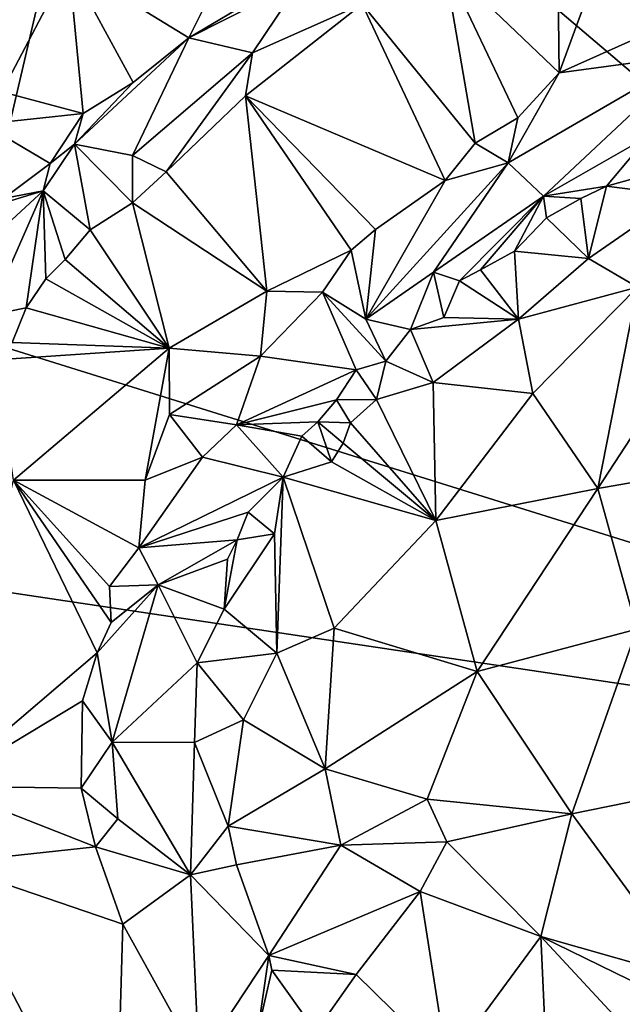
# Model space of a CAD drawing. Units: metres. Extents: x 26.2 to 29.5, y -9 to 15.
# Drawn here: x 27 to 27.6, y 6.4 to 7.5 of the extents above; entities that cross this region are included whole.
import ezdxf

# ---------------------------------------------------------------- set-up
doc = ezdxf.new("R2010")
doc.units = ezdxf.units.M

msp = doc.modelspace()

# ---------------------------------------------------------------- linework, layer by layer
at = {"layer": '1'}
for points in [[(26.7178, 7.6251, -1.5952), (26.7388, 7.464, -1.602), (27.0922, 7.9375, -1.6106)], [(26.7388, 7.464, -1.602), (26.9129, 7.1698, -1.609), (27.0922, 7.9375, -1.6106)], [(27.0922, 7.9375, -1.6106), (26.9129, 7.1698, -1.609), (28.624, 6.6355, -1.6141)], [(27.0922, 7.9375, -1.6106), (28.624, 6.6355, -1.6141), (28.0035, 7.7937, -1.6114)], [(27.575, 7.4582, -0.7315), (27.4481, 7.5799, -0.7497), (27.5725, 7.6753, -0.7696)], [(27.575, 7.4582, -0.7315), (27.5725, 7.6753, -0.7696), (27.6518, 7.6672, -0.77)], [(27.7056, 7.5166, -0.7529), (27.575, 7.4582, -0.7315), (27.6518, 7.6672, -0.77)], [(26.9587, 7.4372, -0.9157), (26.9443, 7.5698, -0.9248), (27.0328, 7.5784, -0.9219)], [(27.0486, 7.4134, -0.9163), (26.9587, 7.4372, -0.9157), (27.0328, 7.5784, -0.9219)], [(27.0486, 7.4134, -0.9163), (27.0328, 7.5784, -0.9219), (27.1041, 7.4475, -0.9035)], [(27.1041, 7.4475, -0.9035), (27.0328, 7.5784, -0.9219), (27.1657, 7.4969, -0.8922)], [(27.1657, 7.4969, -0.8922), (27.0328, 7.5784, -0.9219), (27.183, 7.5318, -0.897)], [(27.4821, 7.3803, -0.725), (27.3573, 7.5344, -0.7541), (27.4481, 7.5799, -0.7497)], [(27.4821, 7.3803, -0.725), (27.4481, 7.5799, -0.7497), (27.5294, 7.4085, -0.726)], [(27.5294, 7.4085, -0.726), (27.4481, 7.5799, -0.7497), (27.575, 7.4582, -0.7315)], [(27.1657, 7.4969, -0.8922), (27.2178, 7.5281, -0.8735), (27.289, 7.5599, -0.8302)], [(27.2359, 7.4804, -0.7885), (27.1657, 7.4969, -0.8922), (27.289, 7.5599, -0.8302)], [(27.2359, 7.4804, -0.7885), (27.289, 7.5599, -0.8302), (27.3573, 7.5344, -0.7541)], [(27.1657, 7.4969, -0.8922), (27.183, 7.5318, -0.897), (27.2178, 7.5281, -0.8735)], [(27.2282, 7.4329, -0.7715), (27.2359, 7.4804, -0.7885), (27.3573, 7.5344, -0.7541)], [(27.2282, 7.4329, -0.7715), (27.3573, 7.5344, -0.7541), (27.4491, 7.339, -0.7294)], [(27.4491, 7.339, -0.7294), (27.3573, 7.5344, -0.7541), (27.4821, 7.3803, -0.725)], [(27.7252, 7.4786, -0.7585), (27.575, 7.4582, -0.7315), (27.7056, 7.5166, -0.7529)], [(27.0392, 7.3793, -0.9138), (27.1041, 7.4475, -0.9035), (27.1657, 7.4969, -0.8922)], [(27.1031, 7.3666, -0.8289), (27.0392, 7.3793, -0.9138), (27.1657, 7.4969, -0.8922)], [(27.1031, 7.3666, -0.8289), (27.1657, 7.4969, -0.8922), (27.2359, 7.4804, -0.7885)], [(27.1031, 7.3666, -0.8289), (27.2359, 7.4804, -0.7885), (27.1406, 7.3486, -0.7953)], [(27.2359, 7.4804, -0.7885), (27.2282, 7.4329, -0.7715), (27.1406, 7.3486, -0.7953)], [(27.5188, 7.3588, -0.7389), (27.575, 7.4582, -0.7315), (27.7252, 7.4786, -0.7585)], [(27.5577, 7.3218, -0.8163), (27.5188, 7.3588, -0.7389), (27.7252, 7.4786, -0.7585)], [(27.5577, 7.3218, -0.8163), (27.7252, 7.4786, -0.7585), (27.6741, 7.3883, -0.8353)], [(27.5188, 7.3588, -0.7389), (27.5294, 7.4085, -0.726), (27.575, 7.4582, -0.7315)], [(27.0392, 7.3793, -0.9138), (27.0486, 7.4134, -0.9163), (27.1041, 7.4475, -0.9035)], [(26.9385, 7.4015, -0.9262), (26.9587, 7.4372, -0.9157), (27.0486, 7.4134, -0.9163)], [(27.2282, 7.4329, -0.7715), (27.2517, 7.2165, -0.761), (27.1406, 7.3486, -0.7953)], [(27.2517, 7.2165, -0.761), (27.2282, 7.4329, -0.7715), (27.345, 7.2621, -0.7438)], [(27.345, 7.2621, -0.7438), (27.2282, 7.4329, -0.7715), (27.3719, 7.2848, -0.7389)], [(27.3719, 7.2848, -0.7389), (27.2282, 7.4329, -0.7715), (27.4491, 7.339, -0.7294)], [(26.9385, 7.4015, -0.9262), (27.0486, 7.4134, -0.9163), (27.0123, 7.3579, -0.9241)], [(27.0123, 7.3579, -0.9241), (27.0486, 7.4134, -0.9163), (27.0392, 7.3793, -0.9138)], [(26.9607, 7.3193, -0.9526), (26.9385, 7.4015, -0.9262), (27.0123, 7.3579, -0.9241)], [(27.4821, 7.3803, -0.725), (27.5294, 7.4085, -0.726), (27.5188, 7.3588, -0.7389)], [(27.0046, 7.3277, -0.9108), (27.0123, 7.3579, -0.9241), (27.0392, 7.3793, -0.9138)], [(27.0046, 7.3277, -0.9108), (27.0392, 7.3793, -0.9138), (27.0564, 7.2846, -0.8278)], [(27.0564, 7.2846, -0.8278), (27.0392, 7.3793, -0.9138), (27.1032, 7.3144, -0.8072)], [(27.0392, 7.3793, -0.9138), (27.1031, 7.3666, -0.8289), (27.1032, 7.3144, -0.8072)], [(27.4821, 7.3803, -0.725), (27.5188, 7.3588, -0.7389), (27.4491, 7.339, -0.7294)], [(27.6276, 7.3327, -0.8447), (27.5577, 7.3218, -0.8163), (27.6741, 7.3883, -0.8353)], [(27.6607, 7.3419, -0.852), (27.6276, 7.3327, -0.8447), (27.6741, 7.3883, -0.8353)], [(27.0046, 7.3277, -0.9108), (26.9607, 7.3193, -0.9526), (27.0123, 7.3579, -0.9241)], [(27.1032, 7.3144, -0.8072), (27.1031, 7.3666, -0.8289), (27.1406, 7.3486, -0.7953)], [(27.3614, 7.1857, -0.8047), (27.4491, 7.339, -0.7294), (27.5188, 7.3588, -0.7389)], [(27.4363, 7.2376, -0.809), (27.3614, 7.1857, -0.8047), (27.5188, 7.3588, -0.7389)], [(27.4363, 7.2376, -0.809), (27.5188, 7.3588, -0.7389), (27.5577, 7.3218, -0.8163)], [(27.2517, 7.2165, -0.761), (27.1032, 7.3144, -0.8072), (27.1406, 7.3486, -0.7953)], [(27.3614, 7.1857, -0.8047), (27.3719, 7.2848, -0.7389), (27.4491, 7.339, -0.7294)], [(27.7084, 7.3226, -0.8554), (27.6276, 7.3327, -0.8447), (27.6607, 7.3419, -0.852)], [(26.8762, 7.2091, -1.014), (26.9206, 7.3023, -0.9919), (27.0046, 7.3277, -0.9108)], [(26.9435, 7.1896, -0.8887), (26.8762, 7.2091, -1.014), (27.0046, 7.3277, -0.9108)], [(27.0046, 7.3277, -0.9108), (26.9206, 7.3023, -0.9919), (26.9607, 7.3193, -0.9526)], [(26.9435, 7.1896, -0.8887), (27.0046, 7.3277, -0.9108), (26.9855, 7.1981, -0.8507)], [(26.9855, 7.1981, -0.8507), (27.0046, 7.3277, -0.9108), (27.0075, 7.2304, -0.8435)], [(27.0075, 7.2304, -0.8435), (27.0046, 7.3277, -0.9108), (27.0288, 7.2517, -0.8364)], [(27.0046, 7.3277, -0.9108), (27.0564, 7.2846, -0.8278), (27.0288, 7.2517, -0.8364)], [(27.6276, 7.3327, -0.8447), (27.5992, 7.3192, -0.8375), (27.5577, 7.3218, -0.8163)], [(27.6076, 7.2529, -0.8366), (27.5992, 7.3192, -0.8375), (27.6276, 7.3327, -0.8447)], [(27.7084, 7.3226, -0.8554), (27.6076, 7.2529, -0.8366), (27.6276, 7.3327, -0.8447)], [(27.1439, 7.1536, -0.7921), (27.0564, 7.2846, -0.8278), (27.1032, 7.3144, -0.8072)], [(27.1439, 7.1536, -0.7921), (27.1032, 7.3144, -0.8072), (27.2517, 7.2165, -0.761)], [(27.4649, 7.2279, -0.8289), (27.4363, 7.2376, -0.809), (27.5577, 7.3218, -0.8163)], [(27.4649, 7.2279, -0.8289), (27.5577, 7.3218, -0.8163), (27.4883, 7.2401, -0.8315)], [(27.4883, 7.2401, -0.8315), (27.5577, 7.3218, -0.8163), (27.5256, 7.2609, -0.834)], [(27.5256, 7.2609, -0.834), (27.5577, 7.3218, -0.8163), (27.561, 7.2978, -0.8313)], [(27.561, 7.2978, -0.8313), (27.5577, 7.3218, -0.8163), (27.5992, 7.3192, -0.8375)], [(27.6076, 7.2529, -0.8366), (27.561, 7.2978, -0.8313), (27.5992, 7.3192, -0.8375)], [(27.6076, 7.2529, -0.8366), (27.7084, 7.3226, -0.8554), (27.6619, 7.2209, -0.8221)], [(27.5256, 7.2609, -0.834), (27.561, 7.2978, -0.8313), (27.6076, 7.2529, -0.8366)], [(27.0564, 7.2846, -0.8278), (27.1439, 7.1536, -0.7921), (27.0288, 7.2517, -0.8364)], [(27.345, 7.2621, -0.7438), (27.3719, 7.2848, -0.7389), (27.3614, 7.1857, -0.8047)], [(27.2517, 7.2165, -0.761), (27.345, 7.2621, -0.7438), (27.3135, 7.2153, -0.7606)], [(27.3135, 7.2153, -0.7606), (27.345, 7.2621, -0.7438), (27.3614, 7.1857, -0.8047)], [(27.5303, 7.1855, -0.8257), (27.4883, 7.2401, -0.8315), (27.5256, 7.2609, -0.834)], [(27.5303, 7.1855, -0.8257), (27.5256, 7.2609, -0.834), (27.6076, 7.2529, -0.8366)], [(27.1439, 7.1536, -0.7921), (27.0075, 7.2304, -0.8435), (27.0288, 7.2517, -0.8364)], [(27.5303, 7.1855, -0.8257), (27.6076, 7.2529, -0.8366), (27.6619, 7.2209, -0.8221)], [(27.4109, 7.1743, -0.83), (27.3614, 7.1857, -0.8047), (27.4363, 7.2376, -0.809)], [(27.4109, 7.1743, -0.83), (27.4363, 7.2376, -0.809), (27.4477, 7.1874, -0.8313)], [(27.4477, 7.1874, -0.8313), (27.4363, 7.2376, -0.809), (27.4649, 7.2279, -0.8289)], [(27.5303, 7.1855, -0.8257), (27.4649, 7.2279, -0.8289), (27.4883, 7.2401, -0.8315)], [(26.9855, 7.1981, -0.8507), (27.0075, 7.2304, -0.8435), (27.1439, 7.1536, -0.7921)], [(27.5303, 7.1855, -0.8257), (27.4477, 7.1874, -0.8313), (27.4649, 7.2279, -0.8289)], [(27.1439, 7.1536, -0.7921), (27.2517, 7.2165, -0.761), (27.2449, 7.1447, -0.7801)], [(27.2449, 7.1447, -0.7801), (27.2517, 7.2165, -0.761), (27.3135, 7.2153, -0.7606)], [(27.5461, 7.1033, -0.7866), (27.5303, 7.1855, -0.8257), (27.6619, 7.2209, -0.8221)], [(27.6179, 6.998, -0.7447), (27.5461, 7.1033, -0.7866), (27.6619, 7.2209, -0.8221)], [(27.6179, 6.998, -0.7447), (27.6619, 7.2209, -0.8221), (27.7215, 7.1567, -0.7847)], [(27.2449, 7.1447, -0.7801), (27.3135, 7.2153, -0.7606), (27.3508, 7.1294, -0.8321)], [(27.3508, 7.1294, -0.8321), (27.3135, 7.2153, -0.7606), (27.3836, 7.1391, -0.8343)], [(27.3836, 7.1391, -0.8343), (27.3135, 7.2153, -0.7606), (27.3614, 7.1857, -0.8047)], [(26.97, 7.1598, -0.855), (26.9435, 7.1896, -0.8887), (26.9855, 7.1981, -0.8507)], [(26.97, 7.1598, -0.855), (26.9855, 7.1981, -0.8507), (27.1439, 7.1536, -0.7921)], [(27.3836, 7.1391, -0.8343), (27.3614, 7.1857, -0.8047), (27.4109, 7.1743, -0.83)], [(27.5303, 7.1855, -0.8257), (27.4109, 7.1743, -0.83), (27.4477, 7.1874, -0.8313)], [(27.4359, 7.1156, -0.8264), (27.4109, 7.1743, -0.83), (27.5303, 7.1855, -0.8257)], [(27.4359, 7.1156, -0.8264), (27.5303, 7.1855, -0.8257), (27.5461, 7.1033, -0.7866)], [(27.3836, 7.1391, -0.8343), (27.4109, 7.1743, -0.83), (27.4359, 7.1156, -0.8264)], [(26.9129, 7.1698, -1.609), (26.7764, 6.9115, -1.607), (28.624, 6.6355, -1.6141)], [(26.9525, 7.1404, -0.8611), (26.97, 7.1598, -0.855), (27.1439, 7.1536, -0.7921)], [(26.9715, 7.0075, -0.8516), (26.9525, 7.1404, -0.8611), (27.1439, 7.1536, -0.7921)], [(26.9715, 7.0075, -0.8516), (27.1439, 7.1536, -0.7921), (27.1171, 7.0072, -0.812)], [(27.1171, 7.0072, -0.812), (27.1439, 7.1536, -0.7921), (27.1442, 7.0801, -0.7995)], [(27.1442, 7.0801, -0.7995), (27.1439, 7.1536, -0.7921), (27.2449, 7.1447, -0.7801)], [(27.7849, 7.0274, -0.7499), (27.6179, 6.998, -0.7447), (27.7215, 7.1567, -0.7847)], [(27.1442, 7.0801, -0.7995), (27.2449, 7.1447, -0.7801), (27.2184, 7.0687, -0.8096)], [(27.2184, 7.0687, -0.8096), (27.2449, 7.1447, -0.7801), (27.3508, 7.1294, -0.8321)], [(27.373, 7.0968, -0.8369), (27.3508, 7.1294, -0.8321), (27.3836, 7.1391, -0.8343)], [(27.373, 7.0968, -0.8369), (27.3836, 7.1391, -0.8343), (27.4359, 7.1156, -0.8264)], [(27.2184, 7.0687, -0.8096), (27.3508, 7.1294, -0.8321), (27.3288, 7.0963, -0.8377)], [(27.3288, 7.0963, -0.8377), (27.3508, 7.1294, -0.8321), (27.373, 7.0968, -0.8369)], [(27.4386, 6.9627, -0.7628), (27.373, 7.0968, -0.8369), (27.4359, 7.1156, -0.8264)], [(27.4386, 6.9627, -0.7628), (27.4359, 7.1156, -0.8264), (27.5461, 7.1033, -0.7866)], [(27.3083, 7.0721, -0.8414), (27.2184, 7.0687, -0.8096), (27.3288, 7.0963, -0.8377)], [(27.3083, 7.0721, -0.8414), (27.3288, 7.0963, -0.8377), (27.3444, 7.071, -0.8404)], [(27.3444, 7.071, -0.8404), (27.3288, 7.0963, -0.8377), (27.373, 7.0968, -0.8369)], [(27.4386, 6.9627, -0.7628), (27.3444, 7.071, -0.8404), (27.373, 7.0968, -0.8369)], [(27.6179, 6.998, -0.7447), (27.4386, 6.9627, -0.7628), (27.5461, 7.1033, -0.7866)], [(27.1806, 7.0328, -0.8101), (27.1171, 7.0072, -0.812), (27.1442, 7.0801, -0.7995)], [(27.1806, 7.0328, -0.8101), (27.1442, 7.0801, -0.7995), (27.2184, 7.0687, -0.8096)], [(27.2699, 7.0105, -0.8522), (27.1806, 7.0328, -0.8101), (27.2184, 7.0687, -0.8096)], [(27.2907, 7.056, -0.843), (27.2184, 7.0687, -0.8096), (27.3083, 7.0721, -0.8414)], [(27.2699, 7.0105, -0.8522), (27.2184, 7.0687, -0.8096), (27.2907, 7.056, -0.843)], [(27.3235, 7.0278, -0.8401), (27.2907, 7.056, -0.843), (27.3083, 7.0721, -0.8414)], [(27.3362, 7.0484, -0.8393), (27.3235, 7.0278, -0.8401), (27.3083, 7.0721, -0.8414)], [(27.3362, 7.0484, -0.8393), (27.3083, 7.0721, -0.8414), (27.3444, 7.071, -0.8404)], [(27.4386, 6.9627, -0.7628), (27.3362, 7.0484, -0.8393), (27.3444, 7.071, -0.8404)], [(27.2699, 7.0105, -0.8522), (27.2907, 7.056, -0.843), (27.3235, 7.0278, -0.8401)], [(27.4386, 6.9627, -0.7628), (27.3235, 7.0278, -0.8401), (27.3362, 7.0484, -0.8393)], [(27.1104, 6.9326, -0.8196), (27.1171, 7.0072, -0.812), (27.1806, 7.0328, -0.8101)], [(27.1104, 6.9326, -0.8196), (27.1806, 7.0328, -0.8101), (27.2699, 7.0105, -0.8522)], [(27.4386, 6.9627, -0.7628), (27.2699, 7.0105, -0.8522), (27.3235, 7.0278, -0.8401)], [(27.6609, 6.8425, -0.723), (27.6179, 6.998, -0.7447), (27.7849, 7.0274, -0.7499)], [(27.1104, 6.9326, -0.8196), (27.2699, 7.0105, -0.8522), (27.231, 6.9721, -0.8513)], [(27.231, 6.9721, -0.8513), (27.2699, 7.0105, -0.8522), (27.2603, 6.9481, -0.8448)], [(27.2699, 7.0105, -0.8522), (27.263, 6.8158, -0.7972), (27.2603, 6.9481, -0.8448)], [(27.263, 6.8158, -0.7972), (27.2699, 7.0105, -0.8522), (27.3262, 6.8436, -0.7705)], [(27.3262, 6.8436, -0.7705), (27.2699, 7.0105, -0.8522), (27.4386, 6.9627, -0.7628)], [(26.8912, 6.6686, -0.885), (26.9715, 7.0075, -0.8516), (27.0643, 6.8163, -0.8285)], [(26.9715, 7.0075, -0.8516), (27.1171, 7.0072, -0.812), (27.1104, 6.9326, -0.8196)], [(27.0643, 6.8163, -0.8285), (26.9715, 7.0075, -0.8516), (27.0797, 6.8498, -0.8268)], [(27.0797, 6.8498, -0.8268), (26.9715, 7.0075, -0.8516), (27.0778, 6.8897, -0.8249)], [(26.9715, 7.0075, -0.8516), (27.1104, 6.9326, -0.8196), (27.0778, 6.8897, -0.8249)], [(27.4845, 6.7954, -0.7289), (27.4386, 6.9627, -0.7628), (27.6179, 6.998, -0.7447)], [(27.4845, 6.7954, -0.7289), (27.6179, 6.998, -0.7447), (27.6609, 6.8425, -0.723)], [(27.219, 6.9412, -0.8565), (27.1104, 6.9326, -0.8196), (27.231, 6.9721, -0.8513)], [(27.219, 6.9412, -0.8565), (27.231, 6.9721, -0.8513), (27.2603, 6.9481, -0.8448)], [(27.3262, 6.8436, -0.7705), (27.4386, 6.9627, -0.7628), (27.4845, 6.7954, -0.7289)], [(27.2047, 6.8645, -0.8551), (27.219, 6.9412, -0.8565), (27.2603, 6.9481, -0.8448)], [(27.263, 6.8158, -0.7972), (27.2047, 6.8645, -0.8551), (27.2603, 6.9481, -0.8448)], [(27.0778, 6.8897, -0.8249), (27.1104, 6.9326, -0.8196), (27.1316, 6.8914, -0.8353)], [(27.1316, 6.8914, -0.8353), (27.1104, 6.9326, -0.8196), (27.219, 6.9412, -0.8565)], [(27.1316, 6.8914, -0.8353), (27.219, 6.9412, -0.8565), (27.2083, 6.9199, -0.8621)], [(27.2083, 6.9199, -0.8621), (27.219, 6.9412, -0.8565), (27.2047, 6.8645, -0.8551)], [(26.7764, 6.9115, -1.607), (26.7956, 6.2034, -1.6079), (28.624, 6.6355, -1.6141)], [(27.2047, 6.8645, -0.8551), (27.1316, 6.8914, -0.8353), (27.2083, 6.9199, -0.8621)], [(27.0809, 6.7175, -0.8315), (27.0643, 6.8163, -0.8285), (27.1316, 6.8914, -0.8353)], [(27.1316, 6.8914, -0.8353), (27.0643, 6.8163, -0.8285), (27.0797, 6.8498, -0.8268)], [(27.0797, 6.8498, -0.8268), (27.0778, 6.8897, -0.8249), (27.1316, 6.8914, -0.8353)], [(27.0809, 6.7175, -0.8315), (27.1316, 6.8914, -0.8353), (27.1748, 6.8052, -0.8601)], [(27.1748, 6.8052, -0.8601), (27.1316, 6.8914, -0.8353), (27.2047, 6.8645, -0.8551)], [(27.2047, 6.8645, -0.8551), (27.263, 6.8158, -0.7972), (27.1748, 6.8052, -0.8601)], [(27.3165, 6.6877, -0.7786), (27.263, 6.8158, -0.7972), (27.3262, 6.8436, -0.7705)], [(27.3165, 6.6877, -0.7786), (27.3262, 6.8436, -0.7705), (27.4845, 6.7954, -0.7289)], [(27.5891, 6.6379, -0.7277), (27.4845, 6.7954, -0.7289), (27.6609, 6.8425, -0.723)], [(27.5891, 6.6379, -0.7277), (27.6609, 6.8425, -0.723), (27.774, 6.6757, -0.7251)], [(26.8912, 6.6686, -0.885), (27.0643, 6.8163, -0.8285), (27.0479, 6.7632, -0.8297)], [(27.0479, 6.7632, -0.8297), (27.0643, 6.8163, -0.8285), (27.0809, 6.7175, -0.8315)], [(27.263, 6.8158, -0.7972), (27.2261, 6.7421, -0.819), (27.1748, 6.8052, -0.8601)], [(27.3165, 6.6877, -0.7786), (27.2261, 6.7421, -0.819), (27.263, 6.8158, -0.7972)], [(27.1719, 6.7169, -0.8613), (27.0809, 6.7175, -0.8315), (27.1748, 6.8052, -0.8601)], [(27.2261, 6.7421, -0.819), (27.1719, 6.7169, -0.8613), (27.1748, 6.8052, -0.8601)], [(27.4292, 6.6543, -0.7498), (27.3165, 6.6877, -0.7786), (27.4845, 6.7954, -0.7289)], [(27.4292, 6.6543, -0.7498), (27.4845, 6.7954, -0.7289), (27.5891, 6.6379, -0.7277)], [(27.0465, 6.6665, -0.8283), (26.8912, 6.6686, -0.885), (27.0479, 6.7632, -0.8297)], [(27.0465, 6.6665, -0.8283), (27.0479, 6.7632, -0.8297), (27.0809, 6.7175, -0.8315)], [(27.209, 6.6245, -0.8546), (27.1719, 6.7169, -0.8613), (27.2261, 6.7421, -0.819)], [(27.3165, 6.6877, -0.7786), (27.209, 6.6245, -0.8546), (27.2261, 6.7421, -0.819)], [(27.0872, 6.6326, -0.8265), (27.0465, 6.6665, -0.8283), (27.0809, 6.7175, -0.8315)], [(27.0872, 6.6326, -0.8265), (27.0809, 6.7175, -0.8315), (27.1674, 6.5703, -0.8493)], [(27.1674, 6.5703, -0.8493), (27.0809, 6.7175, -0.8315), (27.1719, 6.7169, -0.8613)], [(27.1674, 6.5703, -0.8493), (27.1719, 6.7169, -0.8613), (27.209, 6.6245, -0.8546)], [(27.209, 6.6245, -0.8546), (27.3165, 6.6877, -0.7786), (27.3338, 6.6034, -0.7916)], [(27.3338, 6.6034, -0.7916), (27.3165, 6.6877, -0.7786), (27.4292, 6.6543, -0.7498)], [(27.5891, 6.6379, -0.7277), (27.774, 6.6757, -0.7251), (27.7234, 6.4544, -0.7485)], [(26.8949, 6.5834, -0.8843), (26.8912, 6.6686, -0.885), (27.0624, 6.6015, -0.8223)], [(27.0624, 6.6015, -0.8223), (26.8912, 6.6686, -0.885), (27.0465, 6.6665, -0.8283)], [(27.0624, 6.6015, -0.8223), (27.0465, 6.6665, -0.8283), (27.0872, 6.6326, -0.8265)], [(27.3338, 6.6034, -0.7916), (27.4292, 6.6543, -0.7498), (27.4509, 6.6069, -0.7512)], [(27.4509, 6.6069, -0.7512), (27.4292, 6.6543, -0.7498), (27.5891, 6.6379, -0.7277)], [(27.5548, 6.5021, -0.7529), (27.4509, 6.6069, -0.7512), (27.5891, 6.6379, -0.7277)], [(27.5548, 6.5021, -0.7529), (27.5891, 6.6379, -0.7277), (27.7234, 6.4544, -0.7485)], [(26.7956, 6.2034, -1.6079), (26.8168, 5.6869, -1.6071), (28.624, 6.6355, -1.6141)], [(26.8168, 5.6869, -1.6071), (26.8515, 5.1317, -1.6079), (28.624, 6.6355, -1.6141)], [(28.624, 6.6355, -1.6141), (26.8515, 5.1317, -1.6079), (28.8624, 5.9302, -1.6143)], [(27.0624, 6.6015, -0.8223), (27.0872, 6.6326, -0.8265), (27.1674, 6.5703, -0.8493)], [(27.2183, 6.5814, -0.8559), (27.1674, 6.5703, -0.8493), (27.209, 6.6245, -0.8546)], [(27.2183, 6.5814, -0.8559), (27.209, 6.6245, -0.8546), (27.3338, 6.6034, -0.7916)], [(27.4213, 6.552, -0.7718), (27.3338, 6.6034, -0.7916), (27.4509, 6.6069, -0.7512)], [(27.5548, 6.5021, -0.7529), (27.4213, 6.552, -0.7718), (27.4509, 6.6069, -0.7512)], [(26.8949, 6.5834, -0.8843), (27.0624, 6.6015, -0.8223), (27.0924, 6.516, -0.8126)], [(27.0924, 6.516, -0.8126), (27.0624, 6.6015, -0.8223), (27.1674, 6.5703, -0.8493)], [(27.2542, 6.4812, -0.8523), (27.2183, 6.5814, -0.8559), (27.3338, 6.6034, -0.7916)], [(27.2542, 6.4812, -0.8523), (27.3338, 6.6034, -0.7916), (27.4213, 6.552, -0.7718)], [(26.9416, 6.3591, -0.8744), (26.8949, 6.5834, -0.8843), (27.084, 6.221, -0.815)], [(27.084, 6.221, -0.815), (26.8949, 6.5834, -0.8843), (27.0924, 6.516, -0.8126)], [(27.2542, 6.4812, -0.8523), (27.1674, 6.5703, -0.8493), (27.2183, 6.5814, -0.8559)], [(27.1765, 6.3638, -0.7883), (27.0924, 6.516, -0.8126), (27.1674, 6.5703, -0.8493)], [(27.1765, 6.3638, -0.7883), (27.1674, 6.5703, -0.8493), (27.2542, 6.4812, -0.8523)], [(27.3508, 6.4601, -0.8284), (27.2542, 6.4812, -0.8523), (27.4213, 6.552, -0.7718)], [(27.4514, 6.3612, -0.8353), (27.3508, 6.4601, -0.8284), (27.4213, 6.552, -0.7718)], [(27.4514, 6.3612, -0.8353), (27.4213, 6.552, -0.7718), (27.5548, 6.5021, -0.7529)], [(27.084, 6.221, -0.815), (27.0924, 6.516, -0.8126), (27.1765, 6.3638, -0.7883)], [(27.4514, 6.3612, -0.8353), (27.5548, 6.5021, -0.7529), (27.5627, 6.3323, -0.828)], [(27.5627, 6.3323, -0.828), (27.5548, 6.5021, -0.7529), (27.6682, 6.38, -0.7802)], [(27.6682, 6.38, -0.7802), (27.5548, 6.5021, -0.7529), (27.718, 6.4225, -0.7595)], [(27.718, 6.4225, -0.7595), (27.5548, 6.5021, -0.7529), (27.7234, 6.4544, -0.7485)], [(27.1765, 6.3638, -0.7883), (27.2542, 6.4812, -0.8523), (27.2417, 6.397, -0.8207)], [(27.2417, 6.397, -0.8207), (27.2542, 6.4812, -0.8523), (27.2575, 6.4648, -0.8516)], [(27.2575, 6.4648, -0.8516), (27.2542, 6.4812, -0.8523), (27.3508, 6.4601, -0.8284)], [(27.2417, 6.397, -0.8207), (27.2575, 6.4648, -0.8516), (27.3061, 6.3967, -0.8475)], [(27.2575, 6.4648, -0.8516), (27.3508, 6.4601, -0.8284), (27.3061, 6.3967, -0.8475)], [(27.3061, 6.3967, -0.8475), (27.3508, 6.4601, -0.8284), (27.4514, 6.3612, -0.8353)]]:
    msp.add_3dface(points, dxfattribs=at)

doc.saveas('drawing.dxf')
